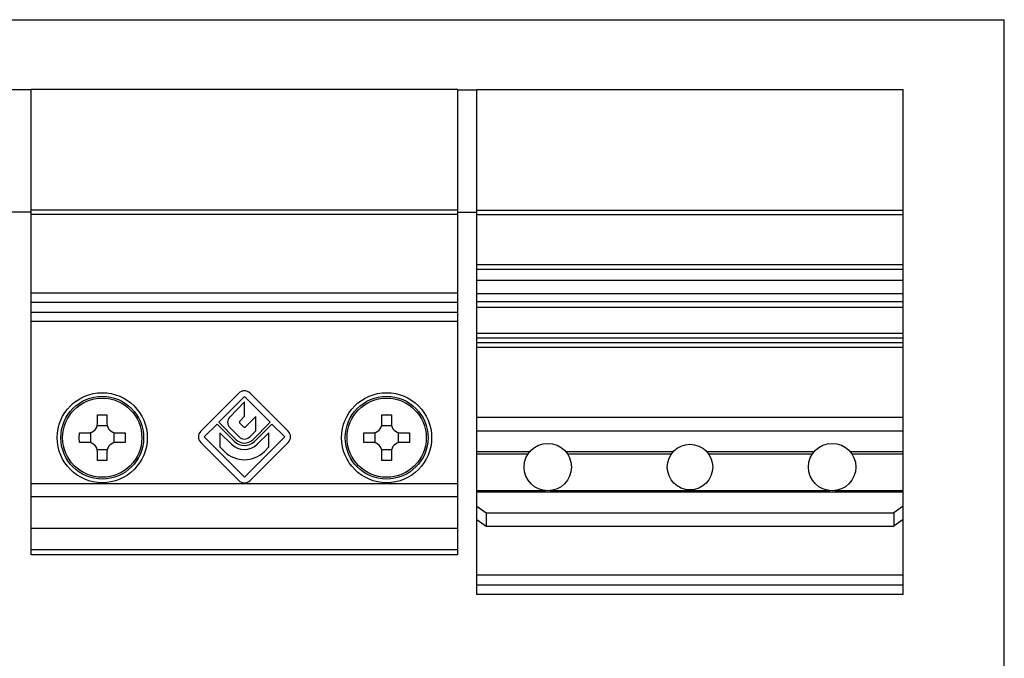
# Model space of a CAD drawing. Units: millimetres. Extents: x 0 to 210, y 0 to 297.
# Drawn here: x 106 to 210, y 230 to 297 of the extents above; entities that cross this region are included whole.
import ezdxf

# ---------------------------------------------------------------- set-up
doc = ezdxf.new("R2010")
doc.units = ezdxf.units.MM
doc.header["$LTSCALE"] = 19.36
doc.layers.get('0').update_dxf_attribs({"linetype": 'CONTINUOUS'})

msp = doc.modelspace()

# ---------------------------------------------------------------- linework, layer by layer
at = {"color": 7, "linetype": 'Continuous'}
for p, q in [((0, 297), (210, 297)), ((210, 0), (210, 297)), ((107.34, 289.59), (105.34, 289.59)), ((107.34, 240.54), (107.34, 289.64)), ((152.34, 289.64), (107.34, 289.64)), ((152.34, 240.54), (152.34, 289.64)), ((152.34, 289.59), (154.34, 289.59)), ((154.34, 236.34), (154.34, 289.64)), ((154.34, 289.64), (199.34, 289.64)), ((199.34, 236.34), (199.34, 289.64)), ((107.34, 276.69), (105.34, 276.69)), ((152.34, 276.69), (154.34, 276.69)), ((199.34, 271.14), (154.34, 271.14)), ((152.34, 267.14), (107.34, 267.14)), ((107.34, 266.14), (152.34, 266.14)), ((199.34, 266.64), (154.34, 266.64)), ((199.34, 263.89), (154.34, 263.89)), ((199.34, 262.39), (154.34, 262.39)), ((114.34, 254.39), (114.34, 255.3)), ((115.34, 255.3), (115.34, 254.39)), ((144.34, 254.39), (144.34, 255.3)), ((145.34, 255.3), (145.34, 254.39)), ((154.34, 255.04), (199.34, 255.04)), ((115.37, 254.14), (114.31, 254.14)), ((145.37, 254.14), (144.31, 254.14)), ((154.34, 253.62), (199.34, 253.62)), ((112.43, 253.39), (113.34, 253.39)), ((113.59, 253.42), (113.59, 252.36)), ((116.09, 252.36), (116.09, 253.42)), ((116.34, 253.39), (117.25, 253.39)), ((142.43, 253.39), (143.34, 253.39)), ((143.59, 253.42), (143.59, 252.36)), ((146.09, 252.36), (146.09, 253.42)), ((146.34, 253.39), (147.25, 253.39)), ((113.34, 252.39), (112.43, 252.39)), ((114.31, 251.64), (115.37, 251.64)), ((114.34, 250.48), (114.34, 251.39)), ((115.34, 251.39), (115.34, 250.48)), ((117.25, 252.39), (116.34, 252.39)), ((143.34, 252.39), (142.43, 252.39)), ((144.31, 251.64), (145.37, 251.64)), ((144.34, 250.48), (144.34, 251.39)), ((145.34, 251.39), (145.34, 250.48)), ((147.25, 252.39), (146.34, 252.39)), ((159.92, 251.39), (154.34, 251.39)), ((175.05, 251.39), (163.76, 251.39)), ((189.92, 251.39), (178.63, 251.39)), ((199.34, 251.39), (193.76, 251.39)), ((154.34, 245.66), (155.34, 244.96)), ((199.34, 245.66), (198.34, 244.96)), ((154.34, 244.25), (155.34, 243.54)), ((155.34, 244.96), (198.34, 244.96)), ((155.34, 244.96), (155.34, 243.54)), ((198.34, 244.96), (198.34, 243.54)), ((199.34, 244.25), (198.34, 243.54)), ((107.34, 243.34), (152.34, 243.34)), ((155.34, 243.54), (198.34, 243.54)), ((152.34, 240.54), (107.34, 240.54)), ((154.34, 238.4), (199.34, 238.4)), ((199.34, 236.34), (154.34, 236.34))]:
    msp.add_line(p, q, dxfattribs=at)
at = {"color": 9, "linetype": 'Continuous'}
for p, q in [((152.34, 276.91), (107.34, 276.91)), ((152.34, 276.43), (107.34, 276.43)), ((154.34, 276.91), (199.34, 276.91)), ((154.34, 276.43), (199.34, 276.43)), ((199.34, 270.64), (154.34, 270.64)), ((199.34, 269.47), (154.34, 269.47)), ((152.34, 268.14), (107.34, 268.14)), ((199.34, 268.06), (154.34, 268.06)), ((199.34, 267.23), (154.34, 267.23)), ((152.34, 265.14), (107.34, 265.14)), ((199.34, 263.39), (154.34, 263.39)), ((199.34, 262.89), (154.34, 262.89)), ((199.34, 253.59), (154.34, 253.59)), ((154.34, 251.19), (159.77, 251.19)), ((163.91, 251.19), (174.89, 251.19)), ((178.79, 251.19), (189.77, 251.19)), ((193.91, 251.19), (199.34, 251.19)), ((107.34, 248.06), (152.34, 248.06)), ((115.59, 248.06), (144.09, 248.06)), ((154.34, 247.3), (161.6, 247.3)), ((162.08, 247.3), (191.6, 247.3)), ((192.08, 247.3), (199.34, 247.3)), ((107.34, 246.67), (152.34, 246.67)), ((154.34, 247.16), (199.34, 247.16)), ((152.34, 241.04), (107.34, 241.04)), ((199.34, 237.34), (154.34, 237.34))]:
    msp.add_line(p, q, dxfattribs=at)
at = {"color": 7}
for p, q in [((129.24, 257.59), (125.23, 253.58)), ((127.13, 254.52), (129.84, 257.23)), ((129.84, 256.68), (128.29, 255.07)), ((129.84, 257.23), (132.55, 254.52)), ((129.84, 255.15), (129.84, 256.68)), ((134.45, 253.58), (130.44, 257.59)), ((128.97, 252.68), (127.13, 254.52)), ((129.38, 254.67), (129.84, 255.15)), ((131.03, 255.11), (129.99, 254.07)), ((132.55, 254.52), (130.71, 252.68)), ((131.03, 253.61), (131.03, 255.11)), ((125.59, 252.98), (126.95, 254.33)), ((126.95, 254.33), (128.79, 252.5)), ((128.31, 253.95), (129.28, 252.98)), ((129.69, 254.07), (129.38, 254.38)), ((130.41, 252.98), (131.03, 253.61)), ((130.89, 252.5), (132.73, 254.33)), ((132.73, 254.33), (134.09, 252.98)), ((129.84, 248.73), (125.59, 252.98)), ((127.26, 253.41), (127.26, 251.91)), ((128.48, 252.19), (127.26, 253.41)), ((134.09, 252.98), (129.84, 248.73)), ((132.42, 253.41), (131.2, 252.19)), ((132.42, 251.91), (132.42, 253.41)), ((125.23, 252.38), (129.24, 248.37)), ((127.26, 251.91), (127.73, 251.44)), ((130.44, 248.37), (134.45, 252.38)), ((131.95, 251.44), (132.42, 251.91))]:
    msp.add_line(p, q, dxfattribs=at)
at = {"color": 7, "linetype": 'Continuous'}
for centre, radius in [((114.84, 252.89), 4.75), ((144.84, 252.89), 4.75), ((114.84, 252.89), 4.37), ((144.84, 252.89), 4.37), ((161.84, 249.79), 2.5), ((176.84, 249.79), 2.4), ((191.84, 249.79), 2.5)]:
    msp.add_circle(centre, radius, dxfattribs=at)
at = {"color": 9, "linetype": 'Continuous'}
for centre in [(114.84, 252.89), (144.84, 252.89)]:
    msp.add_circle(centre, 4.18, dxfattribs=at)
at = {"color": 7}
for centre, radius, start, end in [((129.84, 256.99), 0.85, 45, 135), ((128.87, 254.52), 0.8, 136.147, 225), ((129.53, 254.53), 0.21, 136.147, 225), ((125.83, 252.98), 0.85, 135, 225), ((129.84, 254.21), 0.21, 225, 315), ((133.85, 252.98), 0.85, 315, 45), ((129.84, 253.55), 1.49, 225, 315), ((129.84, 253.55), 1.23, 225, 315), ((129.84, 253.55), 0.8, 225, 315), ((129.84, 253.55), 2.98, 225, 315), ((129.84, 253.55), 1.92, 225, 315), ((129.84, 248.97), 0.85, 225, 315)]:
    msp.add_arc(centre, radius, start, end, dxfattribs=at)
at = {"color": 7, "linetype": 'Continuous'}
for centre, start, end in [((113.34, 254.39), 270, 360), ((116.34, 254.39), 180, 270), ((143.34, 254.39), 270, 360), ((146.34, 254.39), 180, 270), ((113.34, 251.39), 0, 90), ((116.34, 251.39), 90, 180), ((143.34, 251.39), 0, 90), ((146.34, 251.39), 90, 180)]:
    msp.add_arc(centre, 1, start, end, dxfattribs=at)
for points, start_tangent, end_tangent in [([(114.34, 255.3), (114.51, 255.31), (114.67, 255.31), (114.84, 255.31)], (0.499817, 0.016444), (0.500088, 0)), ([(114.84, 255.31), (115.01, 255.31), (115.17, 255.31), (115.34, 255.3)], (0.500088, 0), (0.499817, -0.016444)), ([(144.34, 255.3), (144.51, 255.31), (144.67, 255.31), (144.84, 255.31)], (0.499817, 0.016444), (0.500088, 0)), ([(144.84, 255.31), (145.01, 255.31), (145.17, 255.31), (145.34, 255.3)], (0.500088, 0), (0.499817, -0.016444)), ([(112.43, 252.39), (112.42, 252.73), (112.42, 253.06), (112.43, 253.39)], (-0.032888, 0.999619), (0.032888, 0.999619)), ([(117.25, 253.39), (117.26, 253.06), (117.26, 252.73), (117.25, 252.39)], (0.032888, -0.999619), (-0.032888, -0.999619)), ([(142.43, 252.39), (142.42, 252.73), (142.42, 253.06), (142.43, 253.39)], (-0.032888, 0.999619), (0.032888, 0.999619)), ([(147.25, 253.39), (147.26, 253.06), (147.26, 252.73), (147.25, 252.39)], (0.032888, -0.999619), (-0.032888, -0.999619)), ([(114.84, 250.47), (114.67, 250.47), (114.51, 250.48), (114.34, 250.48)], (-0.500088, 0), (-0.499817, 0.016444)), ([(115.34, 250.48), (115.17, 250.48), (115.01, 250.47), (114.84, 250.47)], (-0.499817, -0.016444), (-0.500088, 0)), ([(144.84, 250.47), (144.67, 250.47), (144.51, 250.48), (144.34, 250.48)], (-0.500088, 0), (-0.499817, 0.016444)), ([(145.34, 250.48), (145.17, 250.48), (145.01, 250.47), (144.84, 250.47)], (-0.499817, -0.016444), (-0.500088, 0))]:
    msp.add_spline(points, degree=3, dxfattribs=dict(at, start_tangent=start_tangent, end_tangent=end_tangent))

doc.saveas('drawing.dxf')
